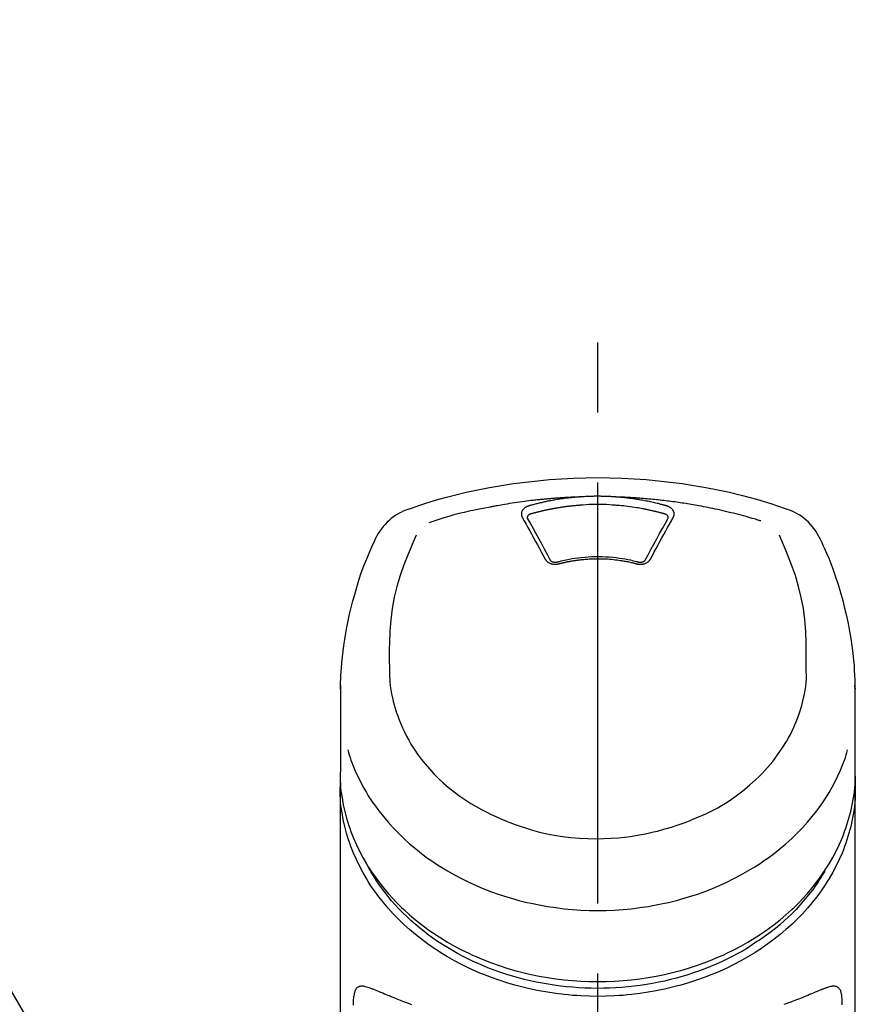
# Model space of a CAD drawing. Extents: x 28111 to 54233, y -21830 to -13430.
# Drawn here: x 29498 to 29572, y -18945 to -18857 of the extents above; entities that cross this region are included whole.
import ezdxf

# ---------------------------------------------------------------- set-up
doc = ezdxf.new("R2010")
doc.units = 0
doc.header["$LTSCALE"] = 50
doc.header["$MEASUREMENT"] = 0
doc.linetypes.add('CENTER2', pattern=[1.125, 0.75, -0.125, 0.125, -0.125])
doc.layers.get('0').update_dxf_attribs({"linetype": 'CONTINUOUS'})
doc.layers.add('150-機器', color=8, linetype='CONTINUOUS')
doc.layers.add('161-番号', color=110, linetype='CONTINUOUS')
doc.styles.add('KH001', font='txt')
doc.dimstyles.new('KH1xx030', dxfattribs={"dimscale": 30, "dimtxt": 2, "dimasz": 0.6, "dimexe": 0.3, "dimexo": 1.2, "dimgap": 0.5, "dimtad": 3, "dimdec": 1, "dimdsep": 46, "dimlunit": 6, "dimtxsty": 'KH001', "dimblk": 'DOT', "dimcen": 1, "dimdle": 1, "dimclrd": 256, "dimclre": 256, "dimclrt": 256, "dimadec": 0, "dimazin": 0, "dimtfac": 1, "dimtdec": 1, "dimtix": 1, "dimtmove": 2, "dimatfit": 3, "dimldrblk": 'CLOSEDBLANK', "dimfxl": 1, "dimtolj": 1, "dimtzin": 0, "dimlwd": -1, "dimlwe": -1, "dimarcsym": 0})

# ---------------------------------------------------------------- blocks, each defined once
blk = doc.blocks.new('_Dot')
at = {"color": 0, "linetype": 'ByBlock', "lineweight": -2}
blk.add_line((-0.5, 0), (-1, 0), dxfattribs=at)
at = {"color": 0, "linetype": 'ByBlock', "const_width": 0.5}
blk.add_lwpolyline([(-0.25, 0, 1), (0.25, 0, 1)], format="xyb", close=True, dxfattribs=at)

msp = doc.modelspace()

# ---------------------------------------------------------------- linework, layer by layer
at = {"layer": '150-機器', "color": 161, "linetype": 'CENTER2'}
msp.add_line((29549.33, -19217.265), (29549.33, -18885.278), dxfattribs=at)
at = {"layer": '150-機器', "color": 13, "linetype": 'Continuous'}
for points in [[(29532.47, -18900.868), (29532.807, -18900.753), (29533.144, -18900.639), (29533.481, -18900.526), (29533.819, -18900.416), (29534.497, -18900.201), (29535.178, -18899.997), (29535.862, -18899.804), (29536.549, -18899.622), (29537.592, -18899.37), (29538.642, -18899.144), (29539.696, -18898.942), (29540.755, -18898.761), (29541.819, -18898.601), (29542.885, -18898.46), (29543.954, -18898.341), (29545.025, -18898.243), (29546.1, -18898.168), (29547.176, -18898.113), (29548.253, -18898.081), (29549.33, -18898.07), (29550.408, -18898.081), (29551.484, -18898.113), (29552.56, -18898.168), (29553.635, -18898.243), (29554.706, -18898.341), (29555.775, -18898.46), (29556.841, -18898.601), (29557.906, -18898.762), (29558.964, -18898.942), (29560.019, -18899.144), (29561.068, -18899.37), (29562.111, -18899.622), (29562.798, -18899.804), (29563.482, -18899.997), (29564.163, -18900.201), (29564.841, -18900.416), (29565.179, -18900.526), (29565.516, -18900.639), (29565.853, -18900.753), (29566.19, -18900.868)], [(29550.932, -18899.793), (29550.915, -18899.791), (29550.899, -18899.79), (29550.882, -18899.789), (29550.865, -18899.788), (29550.832, -18899.785), (29550.799, -18899.783), (29550.766, -18899.78), (29550.733, -18899.778), (29550.683, -18899.775), (29550.633, -18899.772), (29550.583, -18899.769), (29550.533, -18899.766), (29550.483, -18899.764), (29550.433, -18899.761), (29550.383, -18899.758), (29550.333, -18899.756), (29550.283, -18899.754), (29550.233, -18899.752), (29550.183, -18899.75), (29550.133, -18899.748), (29550.083, -18899.746), (29550.033, -18899.744), (29549.983, -18899.743), (29549.933, -18899.741), (29549.882, -18899.74), (29549.832, -18899.739), (29549.782, -18899.737), (29549.732, -18899.736), (29549.682, -18899.736), (29549.632, -18899.735), (29549.581, -18899.734), (29549.531, -18899.734), (29549.464, -18899.733), (29549.397, -18899.733), (29549.33, -18899.733), (29549.263, -18899.732), (29549.179, -18899.733), (29549.096, -18899.733), (29549.012, -18899.734), (29548.928, -18899.736), (29548.828, -18899.738), (29548.728, -18899.74), (29548.627, -18899.743), (29548.527, -18899.747), (29548.427, -18899.75), (29548.327, -18899.755), (29548.227, -18899.759), (29548.127, -18899.765), (29548.06, -18899.769), (29547.994, -18899.774), (29547.927, -18899.779), (29547.861, -18899.783), (29547.828, -18899.786), (29547.795, -18899.788), (29547.761, -18899.79), (29547.728, -18899.793)], [(29547.728, -18899.793), (29547.7, -18899.793), (29547.672, -18899.794), (29547.644, -18899.795), (29547.616, -18899.796), (29547.56, -18899.798), (29547.504, -18899.8), (29547.448, -18899.802), (29547.392, -18899.804), (29547.308, -18899.807), (29547.224, -18899.811), (29547.14, -18899.814), (29547.057, -18899.818), (29546.973, -18899.822), (29546.889, -18899.826), (29546.805, -18899.83), (29546.721, -18899.835), (29546.637, -18899.839), (29546.553, -18899.844), (29546.469, -18899.848), (29546.385, -18899.853), (29546.302, -18899.858), (29546.218, -18899.863), (29546.134, -18899.869), (29546.05, -18899.874), (29545.966, -18899.88), (29545.882, -18899.885), (29545.799, -18899.891), (29545.715, -18899.897), (29545.631, -18899.903), (29545.547, -18899.91), (29545.464, -18899.916), (29545.38, -18899.923), (29545.296, -18899.929), (29545.212, -18899.936), (29545.129, -18899.943), (29545.045, -18899.95), (29544.961, -18899.958), (29544.878, -18899.965), (29544.794, -18899.973), (29544.711, -18899.98), (29544.627, -18899.988), (29544.543, -18899.996), (29544.46, -18900.004), (29544.376, -18900.012), (29544.293, -18900.021), (29544.209, -18900.029), (29544.126, -18900.038), (29544.042, -18900.047), (29543.923, -18900.059), (29543.804, -18900.072), (29543.684, -18900.086), (29543.565, -18900.099), (29543.371, -18900.121), (29543.176, -18900.145), (29542.982, -18900.168), (29542.787, -18900.193), (29542.566, -18900.222), (29542.344, -18900.253), (29542.123, -18900.285), (29541.901, -18900.318), (29541.688, -18900.351), (29541.475, -18900.385), (29541.263, -18900.42), (29541.05, -18900.455), (29540.885, -18900.483), (29540.72, -18900.511), (29540.555, -18900.54), (29540.39, -18900.57), (29540.28, -18900.591), (29540.171, -18900.612), (29540.061, -18900.633), (29539.952, -18900.654), (29539.897, -18900.665), (29539.842, -18900.675), (29539.787, -18900.686), (29539.732, -18900.696)], [(29543.195, -18900.588), (29543.19, -18900.59), (29543.185, -18900.591), (29543.18, -18900.593), (29543.175, -18900.594), (29543.164, -18900.597), (29543.154, -18900.6), (29543.144, -18900.604), (29543.133, -18900.607), (29543.118, -18900.612), (29543.103, -18900.618), (29543.088, -18900.624), (29543.073, -18900.63), (29543.055, -18900.637), (29543.038, -18900.645), (29543.021, -18900.653), (29543.004, -18900.661), (29542.985, -18900.67), (29542.966, -18900.68), (29542.947, -18900.69), (29542.929, -18900.701), (29542.902, -18900.717), (29542.875, -18900.733), (29542.849, -18900.751), (29542.824, -18900.769), (29542.793, -18900.792), (29542.764, -18900.816), (29542.736, -18900.841), (29542.709, -18900.868), (29542.679, -18900.9), (29542.652, -18900.933), (29542.627, -18900.968), (29542.604, -18901.005), (29542.585, -18901.04), (29542.568, -18901.077), (29542.553, -18901.115), (29542.542, -18901.154), (29542.534, -18901.186), (29542.529, -18901.218), (29542.525, -18901.251), (29542.524, -18901.283), (29542.523, -18901.309), (29542.524, -18901.334), (29542.526, -18901.36), (29542.529, -18901.385), (29542.531, -18901.404), (29542.535, -18901.423), (29542.539, -18901.442), (29542.543, -18901.461), (29542.547, -18901.48), (29542.553, -18901.498), (29542.558, -18901.516), (29542.566, -18901.534), (29542.571, -18901.546), (29542.577, -18901.558), (29542.583, -18901.569), (29542.589, -18901.581), (29542.592, -18901.586), (29542.595, -18901.592), (29542.598, -18901.598), (29542.601, -18901.604)], [(29547.728, -18899.793), (29547.713, -18899.794), (29547.698, -18899.795), (29547.683, -18899.796), (29547.668, -18899.797), (29547.632, -18899.8), (29547.596, -18899.802), (29547.56, -18899.805), (29547.524, -18899.808), (29547.461, -18899.813), (29547.398, -18899.818), (29547.335, -18899.823), (29547.272, -18899.829), (29547.191, -18899.837), (29547.11, -18899.844), (29547.029, -18899.852), (29546.947, -18899.861), (29546.835, -18899.873), (29546.723, -18899.885), (29546.611, -18899.898), (29546.5, -18899.912), (29546.371, -18899.928), (29546.242, -18899.945), (29546.114, -18899.963), (29545.986, -18899.982), (29545.859, -18900.002), (29545.732, -18900.022), (29545.605, -18900.043), (29545.479, -18900.065), (29545.372, -18900.084), (29545.266, -18900.103), (29545.16, -18900.123), (29545.053, -18900.143), (29544.959, -18900.162), (29544.865, -18900.18), (29544.771, -18900.2), (29544.677, -18900.219), (29544.584, -18900.239), (29544.49, -18900.26), (29544.397, -18900.28), (29544.303, -18900.302), (29544.21, -18900.323), (29544.117, -18900.345), (29544.024, -18900.368), (29543.932, -18900.391), (29543.839, -18900.414), (29543.747, -18900.437), (29543.654, -18900.461), (29543.562, -18900.485), (29543.501, -18900.502), (29543.44, -18900.519), (29543.379, -18900.536), (29543.318, -18900.554), (29543.287, -18900.562), (29543.257, -18900.571), (29543.226, -18900.579), (29543.195, -18900.588)], [(29547.776, -18900.534), (29547.759, -18900.535), (29547.741, -18900.537), (29547.723, -18900.538), (29547.705, -18900.539), (29547.67, -18900.542), (29547.634, -18900.544), (29547.598, -18900.547), (29547.563, -18900.55), (29547.509, -18900.554), (29547.456, -18900.559), (29547.403, -18900.563), (29547.349, -18900.568), (29547.296, -18900.573), (29547.243, -18900.578), (29547.189, -18900.583), (29547.136, -18900.588), (29547.083, -18900.594), (29547.03, -18900.599), (29546.976, -18900.605), (29546.923, -18900.611), (29546.87, -18900.617), (29546.817, -18900.623), (29546.764, -18900.629), (29546.711, -18900.635), (29546.657, -18900.642), (29546.604, -18900.648), (29546.551, -18900.655), (29546.498, -18900.662), (29546.445, -18900.669), (29546.392, -18900.676), (29546.339, -18900.683), (29546.287, -18900.691), (29546.234, -18900.698), (29546.181, -18900.706), (29546.128, -18900.713), (29546.075, -18900.721), (29546.022, -18900.729), (29545.97, -18900.737), (29545.917, -18900.746), (29545.864, -18900.754), (29545.812, -18900.762), (29545.759, -18900.771), (29545.706, -18900.78), (29545.654, -18900.789), (29545.601, -18900.798), (29545.549, -18900.807), (29545.496, -18900.816), (29545.444, -18900.826), (29545.392, -18900.835), (29545.339, -18900.845), (29545.287, -18900.855), (29545.235, -18900.864), (29545.182, -18900.874), (29545.13, -18900.885), (29545.078, -18900.895), (29545.026, -18900.905), (29544.974, -18900.916), (29544.922, -18900.927), (29544.87, -18900.937), (29544.818, -18900.948), (29544.766, -18900.959), (29544.714, -18900.97), (29544.662, -18900.982), (29544.61, -18900.993), (29544.558, -18901.005), (29544.507, -18901.016), (29544.455, -18901.028), (29544.403, -18901.04), (29544.352, -18901.052), (29544.3, -18901.064), (29544.249, -18901.077), (29544.197, -18901.089), (29544.146, -18901.102), (29544.094, -18901.114), (29544.043, -18901.127), (29543.992, -18901.14), (29543.941, -18901.153), (29543.889, -18901.166), (29543.838, -18901.18), (29543.787, -18901.193), (29543.736, -18901.207), (29543.685, -18901.22), (29543.634, -18901.234), (29543.583, -18901.248), (29543.549, -18901.257), (29543.516, -18901.267), (29543.482, -18901.277), (29543.448, -18901.286), (29543.431, -18901.291), (29543.414, -18901.296), (29543.397, -18901.301), (29543.38, -18901.305)], [(29550.883, -18900.534), (29550.626, -18900.512), (29550.368, -18900.492), (29550.11, -18900.475), (29549.852, -18900.461), (29549.591, -18900.453), (29549.33, -18900.45), (29549.069, -18900.453), (29548.808, -18900.461), (29548.55, -18900.475), (29548.292, -18900.492), (29548.034, -18900.512), (29547.776, -18900.534)], [(29555.28, -18901.305), (29555.264, -18901.301), (29555.247, -18901.296), (29555.231, -18901.292), (29555.215, -18901.287), (29555.183, -18901.278), (29555.15, -18901.269), (29555.118, -18901.259), (29555.085, -18901.25), (29555.036, -18901.237), (29554.988, -18901.224), (29554.939, -18901.211), (29554.89, -18901.198), (29554.841, -18901.185), (29554.792, -18901.172), (29554.743, -18901.159), (29554.694, -18901.147), (29554.645, -18901.134), (29554.596, -18901.122), (29554.547, -18901.11), (29554.497, -18901.098), (29554.448, -18901.086), (29554.399, -18901.074), (29554.35, -18901.062), (29554.301, -18901.05), (29554.251, -18901.039), (29554.202, -18901.028), (29554.153, -18901.016), (29554.103, -18901.005), (29554.054, -18900.994), (29554.004, -18900.983), (29553.955, -18900.972), (29553.906, -18900.962), (29553.856, -18900.951), (29553.807, -18900.941), (29553.757, -18900.93), (29553.707, -18900.92), (29553.658, -18900.91), (29553.608, -18900.9), (29553.559, -18900.89), (29553.509, -18900.881), (29553.459, -18900.871), (29553.41, -18900.861), (29553.36, -18900.852), (29553.31, -18900.843), (29553.185, -18900.82), (29553.06, -18900.797), (29552.935, -18900.774), (29552.81, -18900.753), (29552.609, -18900.719), (29552.407, -18900.688), (29552.206, -18900.659), (29552.003, -18900.633), (29551.817, -18900.611), (29551.631, -18900.592), (29551.444, -18900.575), (29551.257, -18900.56), (29551.164, -18900.554), (29551.071, -18900.547), (29550.978, -18900.541), (29550.886, -18900.534), (29550.884, -18900.534), (29550.883, -18900.534), (29550.882, -18900.534), (29550.881, -18900.534)], [(29563.861, -18901.929), (29563.819, -18901.916), (29563.777, -18901.904), (29563.735, -18901.891), (29563.693, -18901.878), (29563.587, -18901.846), (29563.481, -18901.814), (29563.375, -18901.782), (29563.269, -18901.751), (29563.087, -18901.698), (29562.905, -18901.646), (29562.723, -18901.594), (29562.541, -18901.543), (29562.32, -18901.483), (29562.099, -18901.424), (29561.877, -18901.365), (29561.656, -18901.308), (29561.422, -18901.249), (29561.189, -18901.191), (29560.955, -18901.135), (29560.721, -18901.079), (29560.493, -18901.026), (29560.264, -18900.974), (29560.034, -18900.923), (29559.805, -18900.874), (29559.592, -18900.829), (29559.379, -18900.784), (29559.166, -18900.741), (29558.953, -18900.699), (29558.762, -18900.662), (29558.571, -18900.626), (29558.38, -18900.59), (29558.189, -18900.556), (29558.015, -18900.525), (29557.841, -18900.495), (29557.667, -18900.465), (29557.493, -18900.436), (29557.331, -18900.409), (29557.168, -18900.383), (29557.005, -18900.357), (29556.842, -18900.332), (29556.679, -18900.308), (29556.516, -18900.284), (29556.353, -18900.261), (29556.19, -18900.238), (29556.026, -18900.215), (29555.863, -18900.194), (29555.699, -18900.172), (29555.536, -18900.152), (29555.372, -18900.131), (29555.208, -18900.112), (29555.045, -18900.093), (29554.881, -18900.074), (29554.717, -18900.056), (29554.553, -18900.039), (29554.389, -18900.022), (29554.225, -18900.005), (29554.06, -18899.989), (29553.896, -18899.974), (29553.732, -18899.959), (29553.568, -18899.945), (29553.403, -18899.931), (29553.239, -18899.918), (29553.074, -18899.906), (29552.91, -18899.894), (29552.745, -18899.882), (29552.58, -18899.871), (29552.416, -18899.861), (29552.251, -18899.851), (29552.086, -18899.841), (29551.921, -18899.832), (29551.756, -18899.824), (29551.592, -18899.816), (29551.482, -18899.812), (29551.372, -18899.808), (29551.262, -18899.804), (29551.152, -18899.8), (29551.097, -18899.798), (29551.042, -18899.796), (29550.987, -18899.795), (29550.932, -18899.793)], [(29555.465, -18900.588), (29555.451, -18900.584), (29555.436, -18900.58), (29555.422, -18900.576), (29555.408, -18900.572), (29555.374, -18900.562), (29555.34, -18900.552), (29555.306, -18900.543), (29555.272, -18900.533), (29555.211, -18900.517), (29555.151, -18900.5), (29555.091, -18900.484), (29555.031, -18900.468), (29554.953, -18900.448), (29554.875, -18900.428), (29554.797, -18900.408), (29554.719, -18900.388), (29554.61, -18900.361), (29554.502, -18900.335), (29554.393, -18900.309), (29554.285, -18900.284), (29554.159, -18900.256), (29554.033, -18900.229), (29553.907, -18900.202), (29553.78, -18900.176), (29553.655, -18900.151), (29553.529, -18900.127), (29553.403, -18900.104), (29553.277, -18900.082), (29553.17, -18900.063), (29553.063, -18900.045), (29552.956, -18900.027), (29552.849, -18900.01), (29552.754, -18899.996), (29552.659, -18899.981), (29552.564, -18899.967), (29552.468, -18899.954), (29552.373, -18899.94), (29552.277, -18899.928), (29552.181, -18899.915), (29552.086, -18899.903), (29551.99, -18899.892), (29551.894, -18899.881), (29551.798, -18899.87), (29551.702, -18899.86), (29551.606, -18899.849), (29551.51, -18899.84), (29551.414, -18899.83), (29551.317, -18899.822), (29551.253, -18899.817), (29551.189, -18899.812), (29551.125, -18899.807), (29551.06, -18899.802), (29551.028, -18899.8), (29550.996, -18899.797), (29550.964, -18899.795), (29550.932, -18899.793)], [(29556.059, -18901.604), (29556.062, -18901.598), (29556.065, -18901.592), (29556.068, -18901.586), (29556.071, -18901.581), (29556.077, -18901.569), (29556.083, -18901.558), (29556.089, -18901.546), (29556.095, -18901.534), (29556.102, -18901.516), (29556.108, -18901.498), (29556.113, -18901.48), (29556.117, -18901.461), (29556.122, -18901.442), (29556.125, -18901.423), (29556.129, -18901.405), (29556.131, -18901.386), (29556.134, -18901.36), (29556.136, -18901.334), (29556.137, -18901.309), (29556.137, -18901.283), (29556.135, -18901.251), (29556.131, -18901.218), (29556.126, -18901.186), (29556.118, -18901.154), (29556.107, -18901.115), (29556.092, -18901.077), (29556.075, -18901.041), (29556.056, -18901.005), (29556.033, -18900.968), (29556.008, -18900.933), (29555.981, -18900.9), (29555.951, -18900.868), (29555.924, -18900.841), (29555.896, -18900.816), (29555.867, -18900.792), (29555.836, -18900.769), (29555.811, -18900.751), (29555.785, -18900.733), (29555.758, -18900.717), (29555.731, -18900.701), (29555.711, -18900.689), (29555.689, -18900.678), (29555.668, -18900.667), (29555.647, -18900.656), (29555.625, -18900.645), (29555.603, -18900.635), (29555.581, -18900.626), (29555.558, -18900.617), (29555.543, -18900.612), (29555.527, -18900.607), (29555.511, -18900.602), (29555.496, -18900.598), (29555.488, -18900.595), (29555.48, -18900.593), (29555.472, -18900.59), (29555.465, -18900.588)], [(29539.732, -18900.696), (29539.269, -18900.782), (29538.806, -18900.87), (29538.343, -18900.961), (29537.882, -18901.059), (29537.423, -18901.164), (29536.966, -18901.277), (29536.51, -18901.398), (29536.057, -18901.526), (29535.609, -18901.661), (29535.162, -18901.802), (29534.717, -18901.947), (29534.272, -18902.093)], [(29543.38, -18901.305), (29543.364, -18901.31), (29543.348, -18901.314), (29543.332, -18901.319), (29543.316, -18901.324), (29543.284, -18901.335), (29543.253, -18901.348), (29543.223, -18901.363), (29543.194, -18901.38), (29543.158, -18901.405), (29543.126, -18901.434), (29543.097, -18901.467), (29543.074, -18901.504), (29543.064, -18901.526), (29543.055, -18901.549), (29543.049, -18901.573), (29543.046, -18901.598), (29543.046, -18901.609), (29543.046, -18901.62), (29543.046, -18901.631), (29543.046, -18901.642), (29543.046, -18901.643), (29543.046, -18901.644), (29543.046, -18901.645), (29543.046, -18901.646)], [(29555.614, -18901.646), (29555.614, -18901.645), (29555.614, -18901.644), (29555.614, -18901.643), (29555.614, -18901.642), (29555.614, -18901.631), (29555.614, -18901.62), (29555.614, -18901.609), (29555.614, -18901.598), (29555.611, -18901.573), (29555.605, -18901.549), (29555.597, -18901.526), (29555.586, -18901.504), (29555.563, -18901.467), (29555.535, -18901.434), (29555.502, -18901.405), (29555.466, -18901.38), (29555.437, -18901.363), (29555.407, -18901.348), (29555.376, -18901.335), (29555.345, -18901.324), (29555.329, -18901.319), (29555.312, -18901.314), (29555.296, -18901.31), (29555.28, -18901.305)], [(29542.601, -18901.604), (29542.77, -18901.908), (29542.94, -18902.213), (29543.109, -18902.517), (29543.278, -18902.822), (29543.448, -18903.131), (29543.618, -18903.441), (29543.787, -18903.751), (29543.956, -18904.061), (29544.126, -18904.376), (29544.296, -18904.691), (29544.466, -18905.006), (29544.635, -18905.321)], [(29543.046, -18901.644), (29543.047, -18901.653), (29543.049, -18901.662), (29543.051, -18901.67), (29543.052, -18901.679)], [(29543.047, -18901.668), (29543.305, -18902.129), (29543.562, -18902.59), (29543.818, -18903.051), (29544.073, -18903.514), (29544.332, -18903.99), (29544.59, -18904.467), (29544.846, -18904.945), (29545.102, -18905.423)], [(29553.558, -18905.423), (29553.814, -18904.945), (29554.071, -18904.467), (29554.328, -18903.99), (29554.588, -18903.514), (29554.842, -18903.051), (29555.098, -18902.59), (29555.355, -18902.129), (29555.613, -18901.668)], [(29554.025, -18905.321), (29554.195, -18905.006), (29554.364, -18904.691), (29554.534, -18904.376), (29554.704, -18904.061), (29554.873, -18903.751), (29555.042, -18903.441), (29555.212, -18903.131), (29555.383, -18902.822), (29555.551, -18902.517), (29555.72, -18902.213), (29555.89, -18901.908), (29556.059, -18901.604)], [(29555.608, -18901.679), (29555.61, -18901.67), (29555.611, -18901.662), (29555.613, -18901.653), (29555.614, -18901.644)], [(29533.151, -18903.188), (29532.966, -18903.613), (29532.783, -18904.039), (29532.602, -18904.466), (29532.424, -18904.895), (29532.057, -18905.836), (29531.724, -18906.79), (29531.432, -18907.757), (29531.192, -18908.736), (29531.009, -18909.736), (29530.88, -18910.746), (29530.798, -18911.762), (29530.757, -18912.78), (29530.749, -18913.33), (29530.748, -18913.88), (29530.752, -18914.43), (29530.759, -18914.98)], [(29567.901, -18914.98), (29567.908, -18914.43), (29567.912, -18913.88), (29567.911, -18913.33), (29567.903, -18912.78), (29567.862, -18911.764), (29567.78, -18910.75), (29567.652, -18909.742), (29567.469, -18908.743), (29567.229, -18907.766), (29566.939, -18906.801), (29566.606, -18905.849), (29566.24, -18904.909), (29566.064, -18904.481), (29565.884, -18904.056), (29565.701, -18903.631), (29565.517, -18903.208)], [(29526.403, -18916.918), (29526.406, -18916.767), (29526.41, -18916.616), (29526.414, -18916.465), (29526.418, -18916.314), (29526.43, -18915.994), (29526.445, -18915.673), (29526.463, -18915.353), (29526.485, -18915.033), (29526.527, -18914.532), (29526.579, -18914.032), (29526.64, -18913.534), (29526.708, -18913.036), (29526.791, -18912.485), (29526.881, -18911.936), (29526.98, -18911.388), (29527.089, -18910.842), (29527.218, -18910.245), (29527.358, -18909.651), (29527.508, -18909.059), (29527.667, -18908.47), (29527.852, -18907.831), (29528.049, -18907.196), (29528.26, -18906.565), (29528.487, -18905.94), (29528.652, -18905.512), (29528.825, -18905.086), (29529.005, -18904.663), (29529.191, -18904.244), (29529.29, -18904.026), (29529.391, -18903.809), (29529.493, -18903.592), (29529.595, -18903.376)], [(29569.065, -18903.376), (29569.177, -18903.612), (29569.288, -18903.849), (29569.398, -18904.085), (29569.507, -18904.323), (29569.712, -18904.786), (29569.908, -18905.253), (29570.096, -18905.723), (29570.276, -18906.197), (29570.524, -18906.897), (29570.752, -18907.605), (29570.964, -18908.317), (29571.16, -18909.034), (29571.331, -18909.714), (29571.488, -18910.396), (29571.633, -18911.081), (29571.764, -18911.769), (29571.877, -18912.418), (29571.976, -18913.069), (29572.062, -18913.722), (29572.13, -18914.377), (29572.166, -18914.804), (29572.195, -18915.232), (29572.218, -18915.661), (29572.235, -18916.09), (29572.242, -18916.297), (29572.248, -18916.504), (29572.253, -18916.712), (29572.258, -18916.919)], [(29544.635, -18905.321), (29544.638, -18905.326), (29544.641, -18905.332), (29544.644, -18905.337), (29544.648, -18905.342), (29544.654, -18905.353), (29544.66, -18905.364), (29544.666, -18905.375), (29544.673, -18905.385), (29544.687, -18905.406), (29544.702, -18905.427), (29544.719, -18905.447), (29544.736, -18905.466), (29544.759, -18905.491), (29544.783, -18905.514), (29544.807, -18905.537), (29544.833, -18905.559), (29544.866, -18905.585), (29544.901, -18905.609), (29544.937, -18905.631), (29544.974, -18905.652), (29545.013, -18905.673), (29545.054, -18905.692), (29545.094, -18905.709), (29545.136, -18905.724), (29545.18, -18905.738), (29545.224, -18905.75), (29545.269, -18905.761), (29545.314, -18905.77), (29545.36, -18905.777), (29545.407, -18905.783), (29545.453, -18905.786), (29545.5, -18905.789), (29545.539, -18905.789), (29545.578, -18905.788), (29545.617, -18905.786), (29545.656, -18905.782), (29545.687, -18905.779), (29545.717, -18905.776), (29545.748, -18905.771), (29545.778, -18905.765), (29545.793, -18905.762), (29545.808, -18905.758), (29545.822, -18905.755), (29545.837, -18905.751), (29545.844, -18905.749), (29545.852, -18905.748), (29545.859, -18905.746), (29545.866, -18905.744)], [(29545.082, -18905.389), (29545.086, -18905.398), (29545.091, -18905.407), (29545.095, -18905.415), (29545.1, -18905.424), (29545.111, -18905.441), (29545.125, -18905.458), (29545.14, -18905.473), (29545.155, -18905.487), (29545.185, -18905.51), (29545.216, -18905.529), (29545.249, -18905.546), (29545.284, -18905.56), (29545.316, -18905.571), (29545.348, -18905.58), (29545.381, -18905.587), (29545.414, -18905.594), (29545.442, -18905.598), (29545.469, -18905.601), (29545.496, -18905.603), (29545.523, -18905.605), (29545.552, -18905.605), (29545.581, -18905.605), (29545.609, -18905.603), (29545.638, -18905.6), (29545.657, -18905.598), (29545.676, -18905.594), (29545.694, -18905.591), (29545.713, -18905.586), (29545.722, -18905.584), (29545.732, -18905.582), (29545.741, -18905.579), (29545.751, -18905.577)], [(29545.709, -18905.587), (29545.761, -18905.573), (29545.814, -18905.559), (29545.866, -18905.545), (29545.919, -18905.531), (29546.071, -18905.492), (29546.222, -18905.455), (29546.375, -18905.419), (29546.528, -18905.384), (29546.783, -18905.332), (29547.04, -18905.285), (29547.298, -18905.244), (29547.557, -18905.209), (29547.866, -18905.173), (29548.175, -18905.144), (29548.485, -18905.123), (29548.795, -18905.108), (29549.107, -18905.1), (29549.418, -18905.099), (29549.729, -18905.104), (29550.04, -18905.116), (29550.35, -18905.134), (29550.66, -18905.159), (29550.969, -18905.192), (29551.277, -18905.232), (29551.521, -18905.269), (29551.763, -18905.31), (29552.005, -18905.357), (29552.246, -18905.409), (29552.384, -18905.442), (29552.522, -18905.475), (29552.66, -18905.51), (29552.797, -18905.546), (29552.836, -18905.557), (29552.874, -18905.567), (29552.913, -18905.577), (29552.951, -18905.587)], [(29545.866, -18905.744), (29545.88, -18905.74), (29545.894, -18905.737), (29545.908, -18905.733), (29545.922, -18905.73), (29545.95, -18905.722), (29545.978, -18905.715), (29546.006, -18905.708), (29546.034, -18905.701), (29546.076, -18905.69), (29546.118, -18905.68), (29546.16, -18905.67), (29546.202, -18905.66), (29546.245, -18905.65), (29546.287, -18905.64), (29546.329, -18905.631), (29546.372, -18905.621), (29546.414, -18905.612), (29546.457, -18905.602), (29546.499, -18905.593), (29546.542, -18905.584), (29546.584, -18905.576), (29546.627, -18905.567), (29546.67, -18905.558), (29546.712, -18905.55), (29546.755, -18905.542), (29546.798, -18905.534), (29546.841, -18905.526), (29546.884, -18905.518), (29546.927, -18905.51), (29546.97, -18905.503), (29547.013, -18905.495), (29547.056, -18905.488), (29547.099, -18905.481), (29547.142, -18905.474), (29547.185, -18905.467), (29547.228, -18905.46), (29547.271, -18905.453), (29547.314, -18905.447), (29547.358, -18905.441), (29547.401, -18905.434), (29547.454, -18905.427), (29547.507, -18905.42), (29547.56, -18905.413), (29547.614, -18905.406), (29547.701, -18905.395), (29547.788, -18905.384), (29547.875, -18905.374), (29547.962, -18905.365), (29548.08, -18905.353), (29548.198, -18905.342), (29548.315, -18905.332), (29548.433, -18905.324), (29548.555, -18905.317), (29548.677, -18905.311), (29548.799, -18905.306), (29548.922, -18905.302), (29549.069, -18905.299), (29549.215, -18905.296), (29549.362, -18905.295), (29549.509, -18905.295), (29549.685, -18905.297), (29549.861, -18905.301), (29550.036, -18905.308), (29550.211, -18905.317), (29550.383, -18905.33), (29550.554, -18905.346), (29550.725, -18905.364), (29550.896, -18905.384), (29551.04, -18905.402), (29551.185, -18905.422), (29551.33, -18905.443), (29551.474, -18905.465), (29551.579, -18905.482), (29551.684, -18905.499), (29551.789, -18905.518), (29551.893, -18905.537), (29551.996, -18905.557), (29552.099, -18905.579), (29552.202, -18905.601), (29552.305, -18905.624), (29552.375, -18905.64), (29552.445, -18905.656), (29552.516, -18905.673), (29552.586, -18905.69), (29552.624, -18905.7), (29552.661, -18905.71), (29552.699, -18905.719), (29552.736, -18905.729), (29552.751, -18905.733), (29552.765, -18905.737), (29552.78, -18905.74), (29552.794, -18905.744)], [(29552.794, -18905.744), (29552.801, -18905.746), (29552.809, -18905.748), (29552.816, -18905.749), (29552.823, -18905.751), (29552.838, -18905.755), (29552.853, -18905.758), (29552.867, -18905.762), (29552.882, -18905.765), (29552.912, -18905.771), (29552.943, -18905.776), (29552.973, -18905.779), (29553.004, -18905.782), (29553.043, -18905.786), (29553.082, -18905.788), (29553.121, -18905.789), (29553.16, -18905.789), (29553.207, -18905.786), (29553.254, -18905.783), (29553.3, -18905.777), (29553.346, -18905.77), (29553.391, -18905.761), (29553.436, -18905.751), (29553.48, -18905.738), (29553.524, -18905.724), (29553.566, -18905.709), (29553.607, -18905.692), (29553.647, -18905.673), (29553.686, -18905.653), (29553.723, -18905.632), (29553.759, -18905.609), (29553.794, -18905.585), (29553.827, -18905.559), (29553.853, -18905.537), (29553.878, -18905.514), (29553.901, -18905.491), (29553.924, -18905.466), (29553.941, -18905.447), (29553.958, -18905.427), (29553.973, -18905.406), (29553.988, -18905.385), (29553.994, -18905.375), (29554, -18905.364), (29554.006, -18905.353), (29554.013, -18905.342), (29554.016, -18905.337), (29554.019, -18905.332), (29554.022, -18905.326), (29554.025, -18905.321)], [(29552.91, -18905.577), (29552.919, -18905.579), (29552.928, -18905.582), (29552.938, -18905.584), (29552.947, -18905.586), (29552.966, -18905.591), (29552.985, -18905.594), (29553.003, -18905.598), (29553.022, -18905.6), (29553.051, -18905.603), (29553.079, -18905.605), (29553.108, -18905.605), (29553.137, -18905.605), (29553.164, -18905.603), (29553.192, -18905.601), (29553.219, -18905.598), (29553.246, -18905.593), (29553.279, -18905.587), (29553.312, -18905.58), (29553.344, -18905.571), (29553.377, -18905.56), (29553.411, -18905.546), (29553.444, -18905.529), (29553.475, -18905.509), (29553.505, -18905.487), (29553.521, -18905.473), (29553.535, -18905.457), (29553.549, -18905.441), (29553.56, -18905.424), (29553.565, -18905.415), (29553.57, -18905.407), (29553.574, -18905.398), (29553.578, -18905.389)], [(29530.759, -18914.98), (29530.758, -18915.087), (29530.758, -18915.194), (29530.758, -18915.301), (29530.759, -18915.408), (29530.764, -18915.622), (29530.773, -18915.836), (29530.786, -18916.051), (29530.803, -18916.265), (29530.841, -18916.622), (29530.891, -18916.977), (29530.952, -18917.331), (29531.024, -18917.683), (29531.099, -18918), (29531.183, -18918.316), (29531.275, -18918.629), (29531.375, -18918.94), (29531.501, -18919.302), (29531.636, -18919.661), (29531.78, -18920.016), (29531.934, -18920.368), (29532.106, -18920.739), (29532.288, -18921.104), (29532.481, -18921.464), (29532.685, -18921.818), (29532.973, -18922.277), (29533.279, -18922.722), (29533.602, -18923.157), (29533.94, -18923.579), (29534.322, -18924.024), (29534.72, -18924.454), (29535.132, -18924.87), (29535.56, -18925.27), (29536.039, -18925.686), (29536.532, -18926.084), (29537.039, -18926.462), (29537.562, -18926.82), (29538.02, -18927.111), (29538.487, -18927.387), (29538.962, -18927.649), (29539.445, -18927.897), (29539.842, -18928.087), (29540.243, -18928.269), (29540.647, -18928.444), (29541.054, -18928.614), (29541.509, -18928.796), (29541.965, -18928.97), (29542.426, -18929.137), (29542.889, -18929.293), (29543.518, -18929.486), (29544.153, -18929.658), (29544.793, -18929.809), (29545.439, -18929.937), (29546.187, -18930.055), (29546.939, -18930.142), (29547.693, -18930.202), (29548.451, -18930.237), (29549.14, -18930.248), (29549.827, -18930.24), (29550.515, -18930.211), (29551.201, -18930.16), (29551.713, -18930.108), (29552.223, -18930.045), (29552.732, -18929.969), (29553.238, -18929.879), (29553.591, -18929.808), (29553.943, -18929.732), (29554.293, -18929.65), (29554.642, -18929.564), (29554.839, -18929.513), (29555.035, -18929.461), (29555.231, -18929.407), (29555.426, -18929.352), (29555.588, -18929.305), (29555.749, -18929.258), (29555.91, -18929.209), (29556.071, -18929.159), (29556.243, -18929.103), (29556.415, -18929.046), (29556.586, -18928.987), (29556.757, -18928.928), (29556.946, -18928.86), (29557.134, -18928.792), (29557.32, -18928.72), (29557.506, -18928.646), (29557.628, -18928.594), (29557.749, -18928.542), (29557.87, -18928.489), (29557.991, -18928.435), (29558.052, -18928.409), (29558.112, -18928.383), (29558.173, -18928.356), (29558.234, -18928.33)], [(29558.234, -18928.33), (29558.602, -18928.177), (29558.968, -18928.02), (29559.331, -18927.855), (29559.688, -18927.679), (29560.033, -18927.492), (29560.372, -18927.293), (29560.706, -18927.085), (29561.035, -18926.868), (29561.66, -18926.433), (29562.267, -18925.974), (29562.854, -18925.491), (29563.42, -18924.983), (29563.689, -18924.723), (29563.951, -18924.458), (29564.207, -18924.186), (29564.457, -18923.909), (29564.921, -18923.355), (29565.358, -18922.781), (29565.767, -18922.187), (29566.148, -18921.573), (29566.324, -18921.265), (29566.492, -18920.952), (29566.651, -18920.635), (29566.802, -18920.313), (29567.07, -18919.676), (29567.305, -18919.026), (29567.507, -18918.365), (29567.678, -18917.695), (29567.752, -18917.357), (29567.816, -18917.019), (29567.867, -18916.679), (29567.901, -18916.337), (29567.918, -18915.999), (29567.92, -18915.66), (29567.913, -18915.32), (29567.901, -18914.98)], [(29526.413, -18916.61), (29526.412, -18916.627), (29526.411, -18916.643), (29526.411, -18916.66), (29526.41, -18916.676), (29526.407, -18916.777), (29526.403, -18916.877), (29526.4, -18916.977), (29526.397, -18917.078), (29526.396, -18917.179), (29526.395, -18917.279), (29526.394, -18917.38), (29526.394, -18917.481), (29526.393, -18917.565), (29526.393, -18917.649), (29526.392, -18917.734), (29526.391, -18917.818)], [(29572.269, -18917.818), (29572.269, -18917.769), (29572.269, -18917.72), (29572.268, -18917.67), (29572.268, -18917.621), (29572.268, -18917.523), (29572.268, -18917.425), (29572.267, -18917.326), (29572.266, -18917.228), (29572.264, -18917.123), (29572.262, -18917.017), (29572.258, -18916.912), (29572.255, -18916.807), (29572.253, -18916.75), (29572.251, -18916.694), (29572.248, -18916.638), (29572.246, -18916.582), (29572.246, -18916.574), (29572.246, -18916.567), (29572.245, -18916.56), (29572.245, -18916.553)], [(29526.391, -18917.818), (29526.391, -18918.346), (29526.391, -18918.874), (29526.391, -18919.402), (29526.391, -18919.93), (29526.391, -18920.458), (29526.391, -18920.987), (29526.391, -18921.515), (29526.391, -18922.043), (29526.391, -18922.571), (29526.391, -18923.099), (29526.391, -18923.627), (29526.391, -18924.155)], [(29572.269, -18924.155), (29572.269, -18923.627), (29572.269, -18923.099), (29572.269, -18922.571), (29572.269, -18922.043), (29572.269, -18921.515), (29572.269, -18920.987), (29572.269, -18920.458), (29572.269, -18919.93), (29572.269, -18919.402), (29572.269, -18918.874), (29572.269, -18918.346), (29572.269, -18917.818)], [(29527.06, -18922.322), (29527.124, -18922.553), (29527.191, -18922.783), (29527.261, -18923.011), (29527.336, -18923.238), (29527.419, -18923.465), (29527.507, -18923.691), (29527.6, -18923.915), (29527.696, -18924.137), (29527.928, -18924.65), (29528.173, -18925.157), (29528.434, -18925.656), (29528.712, -18926.145), (29528.881, -18926.423), (29529.056, -18926.697), (29529.237, -18926.967), (29529.423, -18927.235), (29529.814, -18927.767), (29530.222, -18928.286), (29530.648, -18928.79), (29531.091, -18929.28), (29531.324, -18929.525), (29531.561, -18929.766), (29531.803, -18930.003), (29532.048, -18930.235), (29532.558, -18930.695), (29533.082, -18931.138), (29533.62, -18931.565), (29534.171, -18931.974), (29534.458, -18932.178), (29534.748, -18932.376), (29535.041, -18932.569), (29535.337, -18932.758), (29535.946, -18933.127), (29536.566, -18933.478), (29537.195, -18933.811), (29537.834, -18934.125), (29538.164, -18934.278), (29538.495, -18934.426), (29538.829, -18934.569), (29539.165, -18934.708), (29539.848, -18934.972), (29540.539, -18935.217), (29541.236, -18935.442), (29541.939, -18935.649), (29542.298, -18935.746), (29542.658, -18935.838), (29543.019, -18935.926), (29543.382, -18936.008), (29544.114, -18936.157), (29544.848, -18936.287), (29545.587, -18936.397), (29546.327, -18936.487), (29546.702, -18936.526), (29547.077, -18936.558), (29547.453, -18936.586), (29547.829, -18936.609), (29548.579, -18936.638), (29549.33, -18936.648), (29550.081, -18936.638), (29550.831, -18936.609), (29551.207, -18936.586), (29551.583, -18936.558), (29551.958, -18936.526), (29552.333, -18936.487), (29553.074, -18936.397), (29553.812, -18936.287), (29554.547, -18936.157), (29555.278, -18936.008), (29555.641, -18935.926), (29556.002, -18935.838), (29556.362, -18935.746), (29556.721, -18935.649), (29557.425, -18935.442), (29558.122, -18935.217), (29558.812, -18934.972), (29559.496, -18934.708), (29559.832, -18934.569), (29560.165, -18934.426), (29560.497, -18934.278), (29560.826, -18934.125), (29561.465, -18933.811), (29562.094, -18933.478), (29562.714, -18933.127), (29563.323, -18932.758), (29563.619, -18932.569), (29563.912, -18932.376), (29564.202, -18932.178), (29564.489, -18931.974), (29565.04, -18931.565), (29565.578, -18931.138), (29566.102, -18930.695), (29566.612, -18930.235), (29566.858, -18930.003), (29567.099, -18929.766), (29567.336, -18929.525), (29567.569, -18929.28), (29568.012, -18928.79), (29568.438, -18928.286), (29568.846, -18927.767), (29569.237, -18927.235), (29569.423, -18926.967), (29569.604, -18926.697), (29569.779, -18926.423), (29569.949, -18926.145), (29570.227, -18925.656), (29570.487, -18925.157), (29570.732, -18924.65), (29570.964, -18924.137), (29571.06, -18923.915), (29571.153, -18923.691), (29571.242, -18923.465), (29571.324, -18923.238), (29571.399, -18923.011), (29571.469, -18922.783), (29571.536, -18922.553), (29571.6, -18922.322)], [(29526.391, -18924.155), (29526.383, -18924.463), (29526.378, -18924.771), (29526.38, -18925.078), (29526.391, -18925.385), (29526.414, -18925.694), (29526.448, -18926.002), (29526.49, -18926.309), (29526.539, -18926.615), (29526.652, -18927.226), (29526.787, -18927.832), (29526.944, -18928.433), (29527.125, -18929.027), (29527.225, -18929.326), (29527.332, -18929.623), (29527.444, -18929.918), (29527.563, -18930.21), (29527.818, -18930.794), (29528.095, -18931.367), (29528.393, -18931.93), (29528.712, -18932.482), (29528.882, -18932.76), (29529.057, -18933.034), (29529.237, -18933.305), (29529.423, -18933.572), (29529.813, -18934.105), (29530.222, -18934.623), (29530.648, -18935.128), (29531.091, -18935.617), (29531.324, -18935.863), (29531.561, -18936.103), (29531.803, -18936.34), (29532.048, -18936.573), (29532.558, -18937.033), (29533.082, -18937.476), (29533.62, -18937.902), (29534.171, -18938.312), (29534.458, -18938.515), (29534.748, -18938.713), (29535.041, -18938.907), (29535.337, -18939.096), (29535.946, -18939.465), (29536.566, -18939.816), (29537.195, -18940.148), (29537.834, -18940.462), (29538.164, -18940.616), (29538.495, -18940.764), (29538.829, -18940.907), (29539.165, -18941.045), (29539.848, -18941.309), (29540.539, -18941.554), (29541.236, -18941.78), (29541.939, -18941.986), (29542.298, -18942.084), (29542.658, -18942.176), (29543.019, -18942.263), (29543.382, -18942.345), (29544.114, -18942.494), (29544.848, -18942.624), (29545.587, -18942.734), (29546.327, -18942.825), (29546.702, -18942.863), (29547.077, -18942.896), (29547.453, -18942.924), (29547.829, -18942.946), (29548.579, -18942.976), (29549.33, -18942.986), (29550.081, -18942.976), (29550.831, -18942.946), (29551.207, -18942.924), (29551.583, -18942.896), (29551.958, -18942.863), (29552.333, -18942.825), (29553.074, -18942.734), (29553.812, -18942.624), (29554.547, -18942.494), (29555.278, -18942.345), (29555.641, -18942.263), (29556.002, -18942.176), (29556.362, -18942.084), (29556.721, -18941.986), (29557.425, -18941.78), (29558.122, -18941.554), (29558.812, -18941.309), (29559.496, -18941.045), (29559.832, -18940.907), (29560.165, -18940.764), (29560.497, -18940.616), (29560.826, -18940.462), (29561.465, -18940.148), (29562.094, -18939.816), (29562.714, -18939.465), (29563.323, -18939.096), (29563.619, -18938.907), (29563.912, -18938.713), (29564.202, -18938.515), (29564.489, -18938.312), (29565.04, -18937.902), (29565.578, -18937.476), (29566.102, -18937.033), (29566.612, -18936.573), (29566.858, -18936.34), (29567.099, -18936.103), (29567.336, -18935.863), (29567.569, -18935.617), (29568.012, -18935.128), (29568.438, -18934.623), (29568.847, -18934.105), (29569.237, -18933.572), (29569.423, -18933.305), (29569.603, -18933.034), (29569.778, -18932.76), (29569.949, -18932.482), (29570.267, -18931.93), (29570.565, -18931.367), (29570.842, -18930.794), (29571.098, -18930.21), (29571.216, -18929.918), (29571.328, -18929.623), (29571.435, -18929.326), (29571.536, -18929.027), (29571.716, -18928.433), (29571.873, -18927.832), (29572.008, -18927.226), (29572.121, -18926.615), (29572.17, -18926.309), (29572.213, -18926.002), (29572.246, -18925.694), (29572.269, -18925.385), (29572.28, -18925.078), (29572.282, -18924.771), (29572.277, -18924.463), (29572.269, -18924.155)], [(29526.391, -18925.471), (29526.391, -18925.405), (29526.391, -18925.339), (29526.391, -18925.273), (29526.391, -18925.207), (29526.391, -18925.141), (29526.392, -18925.075), (29526.393, -18925.009), (29526.394, -18924.943), (29526.395, -18924.877), (29526.397, -18924.811), (29526.399, -18924.745), (29526.4, -18924.679)], [(29572.26, -18924.679), (29572.262, -18924.745), (29572.263, -18924.811), (29572.265, -18924.877), (29572.266, -18924.943), (29572.267, -18925.009), (29572.268, -18925.075), (29572.269, -18925.141), (29572.269, -18925.207), (29572.269, -18925.273), (29572.269, -18925.339), (29572.269, -18925.405), (29572.269, -18925.471)], [(29572.269, -18925.471), (29572.277, -18925.779), (29572.282, -18926.087), (29572.28, -18926.394), (29572.269, -18926.701), (29572.246, -18927.009), (29572.213, -18927.317), (29572.17, -18927.624), (29572.121, -18927.931), (29572.008, -18928.542), (29571.873, -18929.148), (29571.716, -18929.749), (29571.536, -18930.343), (29571.435, -18930.642), (29571.328, -18930.939), (29571.216, -18931.233), (29571.098, -18931.526), (29570.842, -18932.109), (29570.565, -18932.683), (29570.267, -18933.246), (29569.949, -18933.798), (29569.778, -18934.076), (29569.603, -18934.35), (29569.423, -18934.621), (29569.237, -18934.888), (29568.847, -18935.42), (29568.438, -18935.939), (29568.012, -18936.443), (29567.569, -18936.933), (29567.336, -18937.178), (29567.099, -18937.419), (29566.858, -18937.656), (29566.612, -18937.888), (29566.102, -18938.348), (29565.578, -18938.792), (29565.04, -18939.218), (29564.489, -18939.628), (29564.202, -18939.831), (29563.912, -18940.029), (29563.619, -18940.223), (29563.323, -18940.412), (29562.714, -18940.781), (29562.094, -18941.132), (29561.465, -18941.464), (29560.826, -18941.778), (29560.497, -18941.931), (29560.165, -18942.079), (29559.832, -18942.223), (29559.496, -18942.361), (29558.812, -18942.625), (29558.122, -18942.87), (29557.425, -18943.095), (29556.721, -18943.302), (29556.362, -18943.399), (29556.002, -18943.492), (29555.641, -18943.579), (29555.278, -18943.661), (29554.547, -18943.81), (29553.812, -18943.94), (29553.074, -18944.05), (29552.333, -18944.141), (29551.958, -18944.179), (29551.583, -18944.212), (29551.207, -18944.239), (29550.831, -18944.262), (29550.081, -18944.291), (29549.33, -18944.301), (29548.579, -18944.291), (29547.829, -18944.262), (29547.453, -18944.239), (29547.077, -18944.212), (29546.702, -18944.179), (29546.327, -18944.141), (29545.587, -18944.05), (29544.849, -18943.94), (29544.114, -18943.81), (29543.382, -18943.661), (29543.02, -18943.579), (29542.658, -18943.492), (29542.298, -18943.399), (29541.939, -18943.302), (29541.236, -18943.095), (29540.539, -18942.87), (29539.848, -18942.625), (29539.165, -18942.361), (29538.829, -18942.223), (29538.495, -18942.079), (29538.164, -18941.931), (29537.834, -18941.778), (29537.195, -18941.464), (29536.566, -18941.132), (29535.946, -18940.781), (29535.337, -18940.412), (29535.041, -18940.223), (29534.748, -18940.029), (29534.458, -18939.831), (29534.171, -18939.628), (29533.62, -18939.218), (29533.082, -18938.792), (29532.558, -18938.348), (29532.048, -18937.888), (29531.803, -18937.656), (29531.561, -18937.419), (29531.324, -18937.178), (29531.091, -18936.933), (29530.648, -18936.443), (29530.222, -18935.939), (29529.813, -18935.421), (29529.423, -18934.888), (29529.237, -18934.621), (29529.057, -18934.35), (29528.882, -18934.076), (29528.712, -18933.798), (29528.393, -18933.246), (29528.095, -18932.683), (29527.818, -18932.109), (29527.563, -18931.526), (29527.444, -18931.233), (29527.332, -18930.939), (29527.225, -18930.642), (29527.125, -18930.343), (29526.944, -18929.749), (29526.787, -18929.148), (29526.652, -18928.542), (29526.539, -18927.931), (29526.49, -18927.624), (29526.448, -18927.317), (29526.414, -18927.009), (29526.391, -18926.701), (29526.38, -18926.394), (29526.378, -18926.087), (29526.383, -18925.779), (29526.391, -18925.471)], [(29526.391, -18976.956), (29526.391, -18972.666), (29526.391, -18968.376), (29526.391, -18964.085), (29526.391, -18959.795), (29526.391, -18955.504), (29526.391, -18951.214), (29526.391, -18946.923), (29526.391, -18942.633), (29526.391, -18938.342), (29526.391, -18934.052), (29526.391, -18929.762), (29526.391, -18925.471)], [(29572.269, -18976.956), (29572.269, -18972.666), (29572.269, -18968.375), (29572.269, -18964.085), (29572.269, -18959.795), (29572.269, -18955.504), (29572.269, -18951.214), (29572.269, -18946.923), (29572.269, -18942.633), (29572.269, -18938.342), (29572.269, -18934.052), (29572.269, -18929.762), (29572.269, -18925.471)], [(29569.562, -18933.136), (29569.508, -18933.231), (29569.454, -18933.326), (29569.399, -18933.42), (29569.342, -18933.513), (29569.282, -18933.606), (29569.222, -18933.698), (29569.16, -18933.79), (29569.099, -18933.882), (29568.97, -18934.082), (29568.842, -18934.284), (29568.712, -18934.484), (29568.576, -18934.679), (29568.427, -18934.872), (29568.272, -18935.061), (29568.114, -18935.247), (29567.957, -18935.433), (29567.803, -18935.622), (29567.65, -18935.811), (29567.497, -18936), (29567.34, -18936.186), (29567.008, -18936.553), (29566.66, -18936.906), (29566.301, -18937.249), (29565.934, -18937.584), (29565.556, -18937.918), (29565.172, -18938.244), (29564.779, -18938.557), (29564.374, -18938.856), (29564.162, -18939.001), (29563.948, -18939.144), (29563.733, -18939.285), (29563.519, -18939.427), (29563.306, -18939.57), (29563.094, -18939.714), (29562.881, -18939.857), (29562.667, -18939.997), (29562.221, -18940.267), (29561.765, -18940.522), (29561.301, -18940.763), (29560.833, -18940.994), (29560.352, -18941.221), (29559.868, -18941.438), (29559.379, -18941.645), (29558.886, -18941.841), (29558.383, -18942.029), (29557.876, -18942.206), (29557.366, -18942.372), (29556.852, -18942.527), (29556.328, -18942.674), (29555.802, -18942.809), (29555.273, -18942.934), (29554.741, -18943.048), (29554.204, -18943.151), (29553.665, -18943.243), (29553.124, -18943.325), (29552.582, -18943.396), (29552.035, -18943.455), (29551.487, -18943.504), (29550.938, -18943.542), (29550.388, -18943.569), (29549.838, -18943.585), (29549.288, -18943.589), (29548.738, -18943.583), (29548.188, -18943.565), (29547.638, -18943.537), (29547.09, -18943.497), (29546.542, -18943.447), (29545.995, -18943.385), (29545.453, -18943.313), (29544.913, -18943.23), (29544.374, -18943.136), (29543.837, -18943.031), (29543.306, -18942.915), (29542.778, -18942.789), (29542.252, -18942.652), (29541.729, -18942.504), (29541.216, -18942.347), (29540.706, -18942.179), (29540.2, -18942.001), (29539.697, -18941.812), (29539.205, -18941.615), (29538.717, -18941.407), (29538.234, -18941.188), (29537.755, -18940.959), (29537.289, -18940.724), (29536.83, -18940.478), (29536.375, -18940.222), (29535.927, -18939.956), (29535.491, -18939.684), (29535.062, -18939.403), (29534.64, -18939.111), (29534.224, -18938.81), (29533.824, -18938.505), (29533.432, -18938.19), (29533.047, -18937.867), (29532.67, -18937.534), (29532.308, -18937.198), (29531.954, -18936.853), (29531.609, -18936.499), (29531.273, -18936.137), (29530.953, -18935.775), (29530.642, -18935.404), (29530.342, -18935.025), (29530.052, -18934.638), (29529.825, -18934.317), (29529.607, -18933.991), (29529.396, -18933.66), (29529.196, -18933.323), (29529.12, -18933.19), (29529.046, -18933.057), (29528.973, -18932.923), (29528.9, -18932.79)], [(29532.751, -18945.048), (29532.538, -18944.97), (29532.324, -18944.89), (29532.037, -18944.781), (29531.75, -18944.67), (29531.464, -18944.558), (29531.179, -18944.443), (29531.089, -18944.407), (29531, -18944.37), (29530.911, -18944.334), (29530.822, -18944.297), (29530.657, -18944.229), (29530.492, -18944.162), (29530.328, -18944.093), (29530.164, -18944.024), (29530.088, -18943.993), (29530.013, -18943.961), (29529.937, -18943.929), (29529.862, -18943.897), (29529.724, -18943.84), (29529.586, -18943.784), (29529.447, -18943.729), (29529.309, -18943.674), (29529.247, -18943.649), (29529.184, -18943.625), (29529.121, -18943.601), (29529.058, -18943.578), (29528.947, -18943.54), (29528.836, -18943.505), (29528.723, -18943.472), (29528.609, -18943.441), (29528.56, -18943.428), (29528.51, -18943.417), (29528.46, -18943.407), (29528.41, -18943.4), (29528.346, -18943.397), (29528.281, -18943.398), (29528.216, -18943.404), (29528.152, -18943.414), (29528.132, -18943.417), (29528.112, -18943.421), (29528.093, -18943.426), (29528.073, -18943.431), (29528.036, -18943.444), (29528, -18943.459), (29527.966, -18943.477), (29527.932, -18943.498), (29527.916, -18943.509), (29527.9, -18943.521), (29527.885, -18943.534), (29527.87, -18943.547), (29527.839, -18943.579), (29527.811, -18943.612), (29527.785, -18943.648), (29527.762, -18943.685), (29527.749, -18943.706), (29527.737, -18943.728), (29527.726, -18943.75), (29527.715, -18943.773), (29527.692, -18943.827), (29527.672, -18943.882), (29527.654, -18943.938), (29527.639, -18943.994), (29527.63, -18944.027), (29527.623, -18944.061), (29527.615, -18944.094), (29527.609, -18944.128), (29527.587, -18944.241), (29527.569, -18944.355), (29527.554, -18944.47), (29527.543, -18944.585), (29527.537, -18944.681), (29527.533, -18944.777), (29527.531, -18944.873), (29527.53, -18944.97), (29527.532, -18945.096)], [(29571.124, -18945.051), (29571.124, -18944.999), (29571.122, -18944.903), (29571.119, -18944.807), (29571.115, -18944.711), (29571.11, -18944.615), (29571.107, -18944.571), (29571.104, -18944.527), (29571.1, -18944.483), (29571.096, -18944.439), (29571.085, -18944.324), (29571.072, -18944.209), (29571.054, -18944.094), (29571.031, -18943.98), (29571.017, -18943.925), (29571.001, -18943.87), (29570.981, -18943.816), (29570.958, -18943.764), (29570.925, -18943.706), (29570.887, -18943.652), (29570.844, -18943.601), (29570.797, -18943.554), (29570.782, -18943.54), (29570.767, -18943.527), (29570.751, -18943.515), (29570.734, -18943.503), (29570.702, -18943.481), (29570.667, -18943.463), (29570.632, -18943.447), (29570.595, -18943.434), (29570.576, -18943.428), (29570.557, -18943.423), (29570.537, -18943.419), (29570.518, -18943.416), (29570.455, -18943.405), (29570.392, -18943.399), (29570.328, -18943.396), (29570.265, -18943.399), (29570.215, -18943.405), (29570.166, -18943.414), (29570.117, -18943.425), (29570.068, -18943.437), (29569.983, -18943.461), (29569.898, -18943.485), (29569.814, -18943.511), (29569.73, -18943.538), (29569.7, -18943.549), (29569.67, -18943.559), (29569.64, -18943.569), (29569.61, -18943.58), (29569.546, -18943.603), (29569.483, -18943.626), (29569.42, -18943.649), (29569.357, -18943.673), (29569.323, -18943.686), (29569.29, -18943.699), (29569.257, -18943.712), (29569.224, -18943.725), (29569.05, -18943.794), (29568.876, -18943.863), (29568.703, -18943.933), (29568.53, -18944.005), (29568.367, -18944.075), (29568.204, -18944.147), (29568.041, -18944.218), (29567.877, -18944.288), (29567.596, -18944.404), (29567.313, -18944.515), (29567.029, -18944.623), (29566.745, -18944.731), (29566.644, -18944.769), (29566.543, -18944.807), (29566.442, -18944.845), (29566.341, -18944.883), (29566.126, -18944.961), (29565.911, -18945.038)]]:
    msp.add_lwpolyline(points, dxfattribs=at)
for centre, start, end in [((29534.057, -18905.596), 108.54711, 155.09463), ((29564.604, -18905.596), 24.92107, 71.4659)]:
    msp.add_arc(centre, 4.987, start, end, dxfattribs=at)

# ---------------------------------------------------------------- leaders
at = {"layer": '161-番号'}
msp.add_leader([(29559.323, -19050.963), (29389.581, -18758.849)], dimstyle='KH1xx030', override={"dimasz": 2, "dimgap": 0.5, "dimtad": 1}, dxfattribs=at)

doc.saveas('drawing.dxf')
